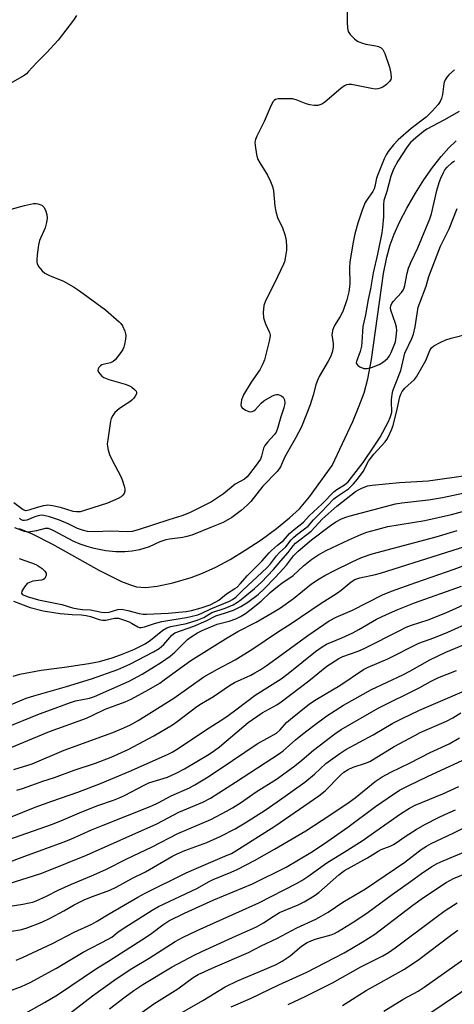
# Model space of a CAD drawing. Units: inches. Extents: x 1315764 to 1321764, y 541447 to 545447.
# Drawn here: x 1315985 to 1316124, y 542215 to 542530 of the extents above; entities that cross this region are included whole.
import ezdxf

# ---------------------------------------------------------------- set-up
doc = ezdxf.new("R2010")
doc.units = ezdxf.units.IN
doc.header["$MEASUREMENT"] = 0
doc.layers.add('HYDRO-Single Line Stream', color=4, linetype='Continuous')
doc.layers.add('Undefined', color=1, linetype='Continuous')

msp = doc.modelspace()

# ---------------------------------------------------------------- linework, layer by layer
at = {"layer": 'HYDRO-Single Line Stream'}
msp.add_lwpolyline([(1315984.71, 542367.6), (1315988.83, 542365.92), (1315995.38, 542362.59), (1316010.16, 542354.29), (1316017.38, 542350.7), (1316019.94, 542349.68), (1316022.18, 542349.02), (1316025.11, 542348.81), (1316028.86, 542349.21), (1316033.83, 542350.28), (1316039.72, 542351.98), (1316043.37, 542353.32), (1316047.66, 542355.31), (1316052.15, 542357.74), (1316057.02, 542360.69), (1316062.08, 542364.05), (1316067.03, 542367.64), (1316071.24, 542371.02), (1316074.41, 542373.92), (1316077.6, 542377.75), (1316084.85, 542387.83), (1316091.45, 542401.92), (1316093.52, 542406.85), (1316095.04, 542411.04), (1316096.25, 542415.55), (1316097.42, 542421.7), (1316101.29, 542449.25), (1316102.33, 542454.43), (1316103.44, 542458.44), (1316104.71, 542461.81), (1316106.54, 542465.86), (1316108.76, 542470.16), (1316111.46, 542474.87), (1316114.16, 542479.14), (1316116.93, 542483.14), (1316119.69, 542486.69), (1316122.13, 542489.44), (1316124.52, 542491.62)], dxfattribs=at)
at = {"layer": 'Undefined'}
for points, elevation in [([(1316123.98, 542514.35), (1316122.21, 542512.8), (1316121.62, 542512.17), (1316121, 542511.2), (1316120.66, 542510.41), (1316120.52, 542509.86), (1316120.11, 542506.44), (1316119.85, 542505.18), (1316119.43, 542504.21), (1316118.75, 542503.27), (1316116.82, 542501.13), (1316114.91, 542499.24), (1316110.14, 542495.59), (1316105.99, 542492.02), (1316104.48, 542490.41), (1316102.8, 542488.25), (1316102.1, 542487.15), (1316101.43, 542485.88), (1316099.52, 542481.15), (1316099.05, 542479.74), (1316098.53, 542477.07), (1316098.3, 542476.28), (1316097.84, 542475.42), (1316096, 542472.87), (1316095.41, 542471.89), (1316094.44, 542469.45), (1316093.01, 542465.33), (1316092.11, 542461.87), (1316091.54, 542459.28), (1316090.52, 542452.91), (1316090.39, 542451.06), (1316090.52, 542445.99), (1316090.42, 542444.98), (1316090.13, 542443.32), (1316089.53, 542440.84), (1316088.22, 542437.02), (1316087.41, 542435.43), (1316085.61, 542432.57), (1316085.24, 542431.8), (1316084.96, 542430.96), (1316084.79, 542430.11), (1316084.77, 542429.55), (1316085.17, 542426.83), (1316085.2, 542425.79), (1316084.93, 542424.39), (1316084.39, 542422.74), (1316083.6, 542421.21), (1316080.71, 542416.26), (1316080, 542414.8), (1316079.58, 542413.6), (1316078.73, 542410.3), (1316077.77, 542407.24), (1316074.98, 542400.21), (1316073.09, 542396.51), (1316069.73, 542390.59), (1316068.34, 542387.35), (1316067.91, 542386.7), (1316067.19, 542385.86), (1316062.68, 542381.15), (1316058.77, 542376.31), (1316057.59, 542375.1), (1316055.71, 542373.37), (1316052.73, 542371.14), (1316049.91, 542369.61), (1316046.24, 542368.02), (1316039.9, 542365.55), (1316038.34, 542365.06), (1316037.02, 542364.75), (1316032.78, 542364.24), (1316031.66, 542364.01), (1316029.68, 542363.33), (1316026.27, 542361.78), (1316023.15, 542360.83), (1316020.81, 542360.4), (1316018.46, 542360.18), (1316015.65, 542360.22), (1316012.44, 542360.54), (1316008.69, 542361.28), (1316006.46, 542361.88), (1316004.22, 542362.63), (1316002.14, 542363.49), (1315995.6, 542367.03), (1315994.85, 542367.37), (1315994.08, 542367.61), (1315993.52, 542367.65), (1315992.98, 542367.59), (1315990.28, 542366.9), (1315988.32, 542366.52), (1315987.49, 542366.48), (1315986.37, 542366.72), (1315983.32, 542367.81)], 332), ([(1316125.46, 542501.04), (1316120.53, 542498.26), (1316115.18, 542495.41), (1316114.02, 542494.6), (1316111.56, 542492.66), (1316109.9, 542491.17), (1316108.87, 542489.78), (1316105.81, 542485.13), (1316104.43, 542482.59), (1316103.63, 542480.38), (1316102.31, 542475.48), (1316101.4, 542472.56), (1316101.27, 542471.3), (1316101.23, 542467.35), (1316100.92, 542463.92), (1316100.69, 542462.25), (1316099.31, 542455.36), (1316097.95, 542449.42), (1316097.1, 542444.34), (1316096.36, 542440.92), (1316095.48, 542435.98), (1316094.7, 542432.28), (1316094.51, 542430.65), (1316094.37, 542427.3), (1316094.21, 542425.92), (1316093.76, 542424.29), (1316092.61, 542421.05), (1316092.57, 542420.57), (1316092.72, 542420.17), (1316093.06, 542419.84), (1316093.73, 542419.41), (1316095.01, 542418.87), (1316095.54, 542418.78), (1316096.08, 542418.81), (1316097.43, 542419.18), (1316099.83, 542420.1), (1316101.28, 542420.95), (1316102.58, 542421.99), (1316103.18, 542422.83), (1316103.74, 542423.99), (1316104.7, 542426.26), (1316105.09, 542427.37), (1316105.37, 542429), (1316105.51, 542430.94), (1316105.39, 542432.08), (1316105.13, 542433.21), (1316103.58, 542437.48), (1316103.49, 542438.19), (1316103.58, 542438.9), (1316103.88, 542439.62), (1316104.32, 542440.3), (1316107.05, 542443.19), (1316107.54, 542443.87), (1316107.9, 542444.61), (1316108.14, 542445.42), (1316108.84, 542449.29), (1316109.3, 542450.88), (1316110.03, 542452.69), (1316112.21, 542457.44), (1316116.13, 542466.71), (1316116.64, 542468.35), (1316118.38, 542475.8), (1316119.1, 542478.36), (1316119.61, 542479.69), (1316120.49, 542481.58), (1316120.93, 542482.35), (1316121.64, 542483.22), (1316123.26, 542484.78), (1316123.98, 542485.22)], 330), ([(1315984.64, 542358), (1315988.62, 542356.65), (1315990.01, 542356.11), (1315990.79, 542355.67), (1315992.01, 542354.79), (1315992.87, 542354.01), (1315993.29, 542353.36), (1315993.28, 542352.62), (1315993.12, 542352.13), (1315992.85, 542351.69), (1315992.5, 542351.37), (1315991.84, 542351.11), (1315989.06, 542350.77), (1315987.99, 542350.41), (1315987.27, 542350), (1315986.35, 542348.98), (1315985.55, 542347.6), (1315985.47, 542346.98), (1315985.64, 542346.68), (1315985.95, 542346.42), (1315987.3, 542345.85), (1315990.85, 542344.77), (1315998.31, 542343.36), (1316001.74, 542342.28), (1316003.46, 542341.92), (1316004.92, 542341.74), (1316007.55, 542341.59), (1316011, 542340.89), (1316012.14, 542340.75), (1316013.44, 542340.92), (1316016.25, 542341.68), (1316017.39, 542341.79), (1316019.42, 542341.42), (1316023.08, 542340.41), (1316024.38, 542340.24), (1316025.44, 542340.23), (1316032.41, 542340.58), (1316038.16, 542341.06), (1316039.82, 542341.36), (1316042.97, 542342.25), (1316045.76, 542343.24), (1316047.66, 542344.13), (1316048.57, 542344.74), (1316051.01, 542346.7), (1316053.7, 542348.4), (1316054.4, 542348.92), (1316055.42, 542349.91), (1316057.77, 542352.64), (1316062.37, 542357.17), (1316064.63, 542359.82), (1316065.41, 542360.63), (1316067.38, 542362.33), (1316069.3, 542363.75), (1316071.23, 542365.99), (1316072.65, 542367.35), (1316075.67, 542369.64), (1316077.51, 542371.7), (1316081.65, 542375.48), (1316085.45, 542379.52), (1316086.33, 542380.16), (1316088.79, 542381.62), (1316089.91, 542382.62), (1316091.01, 542383.93), (1316094.75, 542388.8), (1316098.23, 542394.01), (1316100.24, 542396.85), (1316102.84, 542401.86), (1316103.39, 542403.11), (1316103.73, 542404.08), (1316103.9, 542404.81), (1316103.96, 542405.51), (1316103.78, 542407.61), (1316103.8, 542408.76), (1316104.02, 542410.52), (1316104.27, 542411.67), (1316104.95, 542413.62), (1316106.76, 542418.17), (1316108.12, 542423.73), (1316110.32, 542428.4), (1316110.89, 542429.85), (1316111.44, 542432.15), (1316111.99, 542436.32), (1316112.41, 542438.49), (1316112.85, 542439.85), (1316114.88, 542445.16), (1316115.82, 542448.29), (1316119.49, 542457.96), (1316122.31, 542463.51), (1316124.81, 542470.05)], 332), ([(1315982.17, 542238.8), (1315985.02, 542239.28), (1315986.95, 542239.79), (1315991.9, 542241.72), (1315994.57, 542242.98), (1315998.95, 542245.3), (1316002.32, 542247.21), (1316005.73, 542248.89), (1316008.14, 542249.89), (1316013.71, 542251.96), (1316015.77, 542252.87), (1316021, 542255.72), (1316025.12, 542257.78), (1316033.55, 542262.66), (1316035.2, 542263.54), (1316037.75, 542264.6), (1316044.73, 542267.19), (1316049.2, 542269.16), (1316053.82, 542271.58), (1316057.01, 542273.46), (1316063.41, 542277.57), (1316067.28, 542280.17), (1316076.06, 542286.46), (1316079.18, 542289.02), (1316082.85, 542292.48), (1316087.27, 542295.67), (1316089.19, 542296.94), (1316097.91, 542301.63), (1316104.3, 542305.34), (1316107.27, 542306.89), (1316112.76, 542309.47), (1316119.47, 542312.4), (1316127.16, 542315.73)], 358), ([(1315986.95, 542212.73), (1315992.79, 542215.95), (1315996.91, 542218.41), (1316009.46, 542226.87), (1316013.29, 542229.23), (1316025.39, 542237.01), (1316027.11, 542238.21), (1316030.62, 542240.85), (1316032.62, 542242.12), (1316037.63, 542244.57), (1316047.02, 542248.81), (1316059.4, 542253.99), (1316070.11, 542259.34), (1316078.03, 542264), (1316082.4, 542266.82), (1316089.83, 542272.04), (1316098.71, 542278.68), (1316102.75, 542281.5), (1316106.4, 542283.9), (1316108.94, 542285.24), (1316115.55, 542288.39), (1316127.87, 542294.01)], 364), ([(1315998.8, 542210.82), (1316008.14, 542218.11), (1316015.75, 542223.52), (1316020.7, 542226.83), (1316026.32, 542230.22), (1316034.6, 542235.47), (1316036.94, 542236.77), (1316041.63, 542239.03), (1316061.33, 542247.87), (1316073.45, 542254.05), (1316075.1, 542255.03), (1316077.04, 542256.31), (1316083.1, 542260.67), (1316089.57, 542264.66), (1316094.75, 542267.97), (1316098.84, 542270.77), (1316106.66, 542276.31), (1316109.61, 542278.14), (1316111.42, 542279.1), (1316120.27, 542282.78), (1316125.33, 542285.07)], 366), ([(1316013.6, 542213.97), (1316018.57, 542217.79), (1316021.33, 542219.82), (1316024.22, 542221.76), (1316033.63, 542227.4), (1316040.91, 542231.23), (1316043.17, 542232.34), (1316052.97, 542236.81), (1316060.59, 542240.22), (1316062.88, 542241.45), (1316065.94, 542243.54), (1316067.97, 542244.76), (1316074, 542247.28), (1316075.88, 542248.2), (1316079.09, 542250.1), (1316080.6, 542251.13), (1316087.02, 542256.86), (1316087.94, 542257.62), (1316088.82, 542258.23), (1316096.19, 542262.32), (1316099.53, 542264.43), (1316100.55, 542264.91), (1316103.42, 542266.02), (1316104.42, 542266.52), (1316105.37, 542267.11), (1316108.19, 542269.1), (1316111.67, 542271.36), (1316114.48, 542272.96), (1316118.82, 542275.22), (1316120.88, 542276.19), (1316124.3, 542277.61)], 368), ([(1316022.57, 542211.87), (1316027.74, 542215.57), (1316035.49, 542220.35), (1316040.38, 542223.95), (1316041.95, 542224.9), (1316047.38, 542227.39), (1316058.09, 542231.99), (1316062.14, 542234.1), (1316067.15, 542236.44), (1316073.49, 542239.9), (1316079.61, 542242.68), (1316081.37, 542243.59), (1316083.56, 542244.93), (1316088.27, 542248.04), (1316095.48, 542252.39), (1316108.04, 542260.89), (1316113.29, 542264.93), (1316115.05, 542266.03), (1316116.51, 542266.82), (1316123.53, 542270.18), (1316129.41, 542273.16)], 370), ([(1316032.69, 542210.47), (1316043.47, 542216.67), (1316050.65, 542221.02), (1316054.54, 542222.91), (1316063.2, 542226.53), (1316066.92, 542228.19), (1316068.83, 542229.17), (1316071.4, 542230.91), (1316075.06, 542234.01), (1316076.87, 542235.14), (1316078.08, 542235.72), (1316079.37, 542236.21), (1316084.49, 542237.66), (1316085.56, 542238.1), (1316086.58, 542238.63), (1316092.13, 542242.05), (1316096.32, 542244.84), (1316104.01, 542250.57), (1316109.93, 542254.68), (1316113.38, 542257.23), (1316116.7, 542259.46), (1316118.48, 542260.48), (1316120.36, 542261.36), (1316128.2, 542264.65)], 372), ([(1316052.5, 542214.62), (1316058.68, 542217.29), (1316067.74, 542221.69), (1316076.78, 542225.73), (1316088.67, 542231.93), (1316094.45, 542235.34), (1316098.5, 542237.84), (1316110.66, 542247.16), (1316114.06, 542249.54), (1316121.34, 542254.42), (1316123.62, 542255.62), (1316132.69, 542259.36)], 374), ([(1316070.77, 542215.39), (1316076.4, 542218.06), (1316084.92, 542222.27), (1316094.01, 542227.4), (1316101.1, 542230.93), (1316102.88, 542231.99), (1316104.98, 542233.43), (1316118.08, 542243.26), (1316121.05, 542245.4), (1316124.86, 542247.89)], 376), ([(1316088.18, 542214.98), (1316095.69, 542219.8), (1316107.94, 542226.65), (1316112.52, 542229.79), (1316122.75, 542237.43), (1316125.09, 542239.08)], 378), ([(1316101.35, 542213.18), (1316107.72, 542217.2), (1316112.35, 542219.63), (1316114.33, 542220.94), (1316127.72, 542230.39)], 380), ([(1316115.75, 542212.33), (1316130.85, 542222.47)], 382)]:
    msp.add_lwpolyline(points, dxfattribs=dict(at, elevation=elevation))
for points in [[(1316089.62, 542533.78, 334), (1316089.65, 542529.79, 334), (1316089.75, 542527.73, 334), (1316089.99, 542526.64, 334), (1316090.59, 542525.72, 334), (1316091.97, 542524.26, 334), (1316092.62, 542523.72, 334), (1316093.11, 542523.42, 334), (1316094.21, 542522.99, 334), (1316095.65, 542522.59, 334), (1316098.81, 542522.03, 334), (1316099.64, 542521.81, 334), (1316100.52, 542521.37, 334), (1316101.04, 542520.85, 334), (1316101.65, 542519.59, 334), (1316103.16, 542515.21, 334), (1316103.59, 542513.2, 334), (1316103.68, 542511.79, 334), (1316103.57, 542511.29, 334), (1316103.22, 542510.65, 334), (1316102.22, 542509.65, 334), (1316101.03, 542508.84, 334), (1316100.24, 542508.5, 334), (1316099.43, 542508.26, 334), (1316098.59, 542508.22, 334), (1316097.43, 542508.37, 334), (1316091.07, 542509.66, 334), (1316090.22, 542509.73, 334), (1316089.46, 542509.6, 334), (1316088.75, 542509.26, 334), (1316087.62, 542508.43, 334), (1316082.52, 542504, 334), (1316081.58, 542503.44, 334), (1316080.26, 542503.01, 334), (1316079.13, 542502.94, 334), (1316077.67, 542503.18, 334), (1316076.55, 542503.53, 334), (1316073.29, 542504.79, 334), (1316072.18, 542505.06, 334), (1316071.01, 542505.12, 334), (1316068.37, 542505.1, 334), (1316067.51, 542505.05, 334), (1316066.73, 542504.87, 334), (1316066.31, 542504.61, 334), (1316065.97, 542504.23, 334), (1316065.29, 542503.04, 334), (1316063.11, 542497.9, 334), (1316060.76, 542493.16, 334), (1316060.31, 542492.09, 334), (1316060.14, 542491.27, 334), (1316060.19, 542490.14, 334), (1316060.63, 542487.27, 334), (1316060.99, 542485.89, 334), (1316061.67, 542484.62, 334), (1316064.19, 542480.71, 334), (1316065.15, 542478.64, 334), (1316065.75, 542477.04, 334), (1316066.02, 542475.66, 334), (1316066.5, 542470.75, 334), (1316066.77, 542469.03, 334), (1316067.39, 542467.19, 334), (1316068.99, 542463.79, 334), (1316069.7, 542461.65, 334), (1316070.09, 542459.73, 334), (1316070.24, 542457.78, 334), (1316070.25, 542456.66, 334), (1316069.83, 542454.1, 334), (1316069.54, 542452.98, 334), (1316069.23, 542452.17, 334), (1316066.42, 542446.09, 334), (1316063.5, 542440.47, 334), (1316063, 542439.02, 334), (1316062.79, 542436.72, 334), (1316062.89, 542435.02, 334), (1316063.46, 542433.15, 334), (1316064.73, 542430.6, 334), (1316064.89, 542430.09, 334), (1316064.99, 542429.33, 334), (1316064.72, 542427.62, 334), (1316063.16, 542421.63, 334), (1316062.67, 542420.29, 334), (1316061.68, 542418.4, 334), (1316058.94, 542414.44, 334), (1316056.45, 542410.37, 334), (1316056.1, 542409.57, 334), (1316055.86, 542408.76, 334), (1316055.7, 542407.95, 334), (1316055.65, 542407.17, 334), (1316055.75, 542406.7, 334), (1316056.04, 542406.29, 334), (1316057.16, 542405.46, 334), (1316058.21, 542405.03, 334), (1316058.75, 542404.98, 334), (1316059.29, 542405.07, 334), (1316059.77, 542405.28, 334), (1316060.2, 542405.62, 334), (1316062.13, 542407.72, 334), (1316063.02, 542408.44, 334), (1316065.78, 542410.11, 334), (1316066.56, 542410.44, 334), (1316067.08, 542410.55, 334), (1316067.57, 542410.5, 334), (1316068.05, 542410.34, 334), (1316068.74, 542409.98, 334), (1316069.13, 542409.67, 334), (1316069.42, 542409.27, 334), (1316069.6, 542408.78, 334), (1316069.7, 542407.71, 334), (1316069.4, 542406.23, 334), (1316068.44, 542403.32, 334), (1316067.34, 542399.59, 334), (1316066.92, 542398.5, 334), (1316066.33, 542397.6, 334), (1316064.17, 542395.26, 334), (1316063.28, 542394.14, 334), (1316062.9, 542393.38, 334), (1316062.27, 542390.81, 334), (1316061.87, 542389.86, 334), (1316060.23, 542387.46, 334), (1316057.67, 542384.2, 334), (1316056.75, 542383.44, 334), (1316053.78, 542381.79, 334), (1316050.05, 542378.75, 334), (1316046.2, 542376.15, 334), (1316039.14, 542372.67, 334), (1316036.75, 542371.7, 334), (1316032.58, 542370.44, 334), (1316022.72, 542367.17, 334), (1316020.85, 542366.7, 334), (1316019.2, 542366.55, 334), (1316013.97, 542366.78, 334), (1316008.89, 542366.57, 334), (1316006.59, 542366.72, 334), (1316004.98, 542367.08, 334), (1316003.37, 542367.69, 334), (1316000.33, 542369.14, 334), (1315997.61, 542370.27, 334), (1315994.38, 542371.39, 334), (1315992.58, 542371.81, 334), (1315991.81, 542371.87, 334), (1315990.8, 542371.74, 334), (1315989.75, 542371.4, 334), (1315987.14, 542370.31, 334), (1315986.37, 542370.16, 334), (1315985.85, 542370.22, 334), (1315985.19, 542370.56, 334), (1315984.8, 542370.95, 334)], [(1316003.02, 542531.73, 336), (1316002.02, 542530.26, 336), (1315997.14, 542523.84, 336), (1315993.43, 542519.82, 336), (1315990.3, 542516.7, 336), (1315987.62, 542513.69, 336), (1315987, 542513.11, 336), (1315986.3, 542512.6, 336), (1315982.03, 542510.09, 336)], [(1315979.07, 542469, 336), (1315986.44, 542470.95, 336), (1315989.3, 542471.6, 336), (1315990.15, 542471.65, 336), (1315990.68, 542471.56, 336), (1315991.94, 542471.03, 336), (1315992.54, 542470.49, 336), (1315993.08, 542469.48, 336), (1315993.56, 542468.09, 336), (1315993.65, 542466.95, 336), (1315993.42, 542465.53, 336), (1315992.98, 542463.84, 336), (1315991.24, 542459.83, 336), (1315990.83, 542458.44, 336), (1315990.44, 542455.2, 336), (1315990.31, 542453.45, 336), (1315990.35, 542452.88, 336), (1315990.48, 542452.35, 336), (1315991.01, 542451.39, 336), (1315992.04, 542450.05, 336), (1315992.91, 542449.35, 336), (1315994.44, 542448.6, 336), (1315998.86, 542446.81, 336), (1316002.08, 542444.95, 336), (1316004.04, 542443.7, 336), (1316012.27, 542437.64, 336), (1316016.64, 542433.81, 336), (1316017.25, 542433.2, 336), (1316017.76, 542432.53, 336), (1316018.53, 542430.74, 336), (1316018.74, 542429.94, 336), (1316018.79, 542429.38, 336), (1316018.68, 542428.24, 336), (1316018.35, 542426.51, 336), (1316018.13, 542425.67, 336), (1316017.81, 542424.88, 336), (1316017.19, 542423.92, 336), (1316016.14, 542422.53, 336), (1316015.41, 542421.64, 336), (1316014.81, 542421.06, 336), (1316013.93, 542420.61, 336), (1316011.94, 542420.23, 336), (1316011.13, 542419.97, 336), (1316010.71, 542419.68, 336), (1316010.21, 542419.12, 336), (1316009.97, 542418.71, 336), (1316009.88, 542418.29, 336), (1316010.1, 542417.63, 336), (1316010.57, 542416.99, 336), (1316011.16, 542416.4, 336), (1316011.81, 542415.95, 336), (1316013.36, 542415.32, 336), (1316018.64, 542413.81, 336), (1316020.03, 542413.32, 336), (1316020.76, 542412.88, 336), (1316021.61, 542412.14, 336), (1316022.09, 542411.53, 336), (1316022.24, 542411.11, 336), (1316022.18, 542410.67, 336), (1316021.84, 542409.98, 336), (1316021.36, 542409.31, 336), (1316020.78, 542408.7, 336), (1316020.08, 542408.17, 336), (1316018.06, 542406.92, 336), (1316016.65, 542405.88, 336), (1316015.35, 542404.75, 336), (1316014.64, 542403.83, 336), (1316014.11, 542402.79, 336), (1316013.89, 542401.93, 336), (1316013.01, 542396, 336), (1316012.88, 542394.69, 336), (1316012.91, 542393.88, 336), (1316013.16, 542392.74, 336), (1316013.59, 542391.33, 336), (1316014.31, 542389.73, 336), (1316017.24, 542384.29, 336), (1316017.67, 542383.19, 336), (1316018.28, 542381.21, 336), (1316018.47, 542380.35, 336), (1316018.48, 542379.54, 336), (1316018.25, 542378.81, 336), (1316017.86, 542378.25, 336), (1316017.34, 542377.81, 336), (1316016.41, 542377.26, 336), (1316012.93, 542375.75, 336), (1316005.86, 542373.45, 336), (1316004.16, 542372.99, 336), (1316003.06, 542372.95, 336), (1316001.97, 542373.09, 336), (1315997.92, 542374.32, 336), (1315995.32, 542374.88, 336), (1315993.88, 542375.06, 336), (1315993.31, 542375.03, 336), (1315992.44, 542374.86, 336), (1315990.46, 542374.32, 336), (1315987.82, 542373.46, 336), (1315986.77, 542373.32, 336), (1315985.99, 542373.63, 336), (1315983.02, 542375.8, 336)], [(1315982.83, 542344.37, 334), (1315988.18, 542342.41, 334), (1315992.42, 542341.29, 334), (1315997.84, 542340.44, 334), (1316001.68, 542340.12, 334), (1316004.66, 542340, 334), (1316006.13, 542339.83, 334), (1316007.5, 542339.52, 334), (1316010.32, 542338.52, 334), (1316011.39, 542338.29, 334), (1316012.47, 542338.27, 334), (1316015.2, 542338.93, 334), (1316015.94, 542338.99, 334), (1316016.47, 542338.94, 334), (1316017.8, 542338.57, 334), (1316019.9, 542337.74, 334), (1316020.66, 542337.36, 334), (1316022.71, 542336.14, 334), (1316023.22, 542335.98, 334), (1316023.72, 542335.97, 334), (1316024.78, 542336.2, 334), (1316028.01, 542337.24, 334), (1316030.33, 542337.85, 334), (1316033.57, 542338.45, 334), (1316038.22, 542339.15, 334), (1316041.85, 542339.98, 334), (1316043.17, 542340.5, 334), (1316046.03, 542341.96, 334), (1316052.04, 542344.35, 334), (1316052.98, 542344.88, 334), (1316054.01, 542345.69, 334), (1316056.25, 542347.88, 334), (1316063.92, 542355.04, 334), (1316065.12, 542356.33, 334), (1316066.98, 542358.92, 334), (1316068.02, 542359.98, 334), (1316069.98, 542361.74, 334), (1316071.71, 542363.96, 334), (1316072.47, 542364.76, 334), (1316073.31, 542365.49, 334), (1316076.02, 542367.49, 334), (1316077.12, 542368.42, 334), (1316078.86, 542370.39, 334), (1316081.33, 542372.85, 334), (1316085.41, 542377.12, 334), (1316086.25, 542377.78, 334), (1316090.03, 542380.35, 334), (1316091.67, 542381.91, 334), (1316093, 542383.38, 334), (1316094.72, 542385.92, 334), (1316096.45, 542389.14, 334), (1316097.06, 542390.08, 334), (1316098.16, 542391.41, 334), (1316101.77, 542395.37, 334), (1316102.32, 542396.13, 334), (1316102.87, 542397.12, 334), (1316103.82, 542399.2, 334), (1316104.33, 542400.6, 334), (1316105.62, 542405.77, 334), (1316106.52, 542409.78, 334), (1316106.86, 542410.66, 334), (1316107.27, 542411.43, 334), (1316108.14, 542412.56, 334), (1316111.14, 542415.28, 334), (1316111.81, 542416.11, 334), (1316114.85, 542421.38, 334), (1316116.12, 542424.59, 334), (1316116.63, 542425.47, 334), (1316117.42, 542426.13, 334), (1316119.42, 542427.16, 334), (1316121.24, 542427.96, 334), (1316122.94, 542428.48, 334), (1316128.39, 542429.91, 334)], [(1315982.74, 542320.4, 336), (1315984.93, 542321.03, 336), (1315991.77, 542322.36, 336), (1315999.19, 542323.3, 336), (1316006.97, 542324.43, 336), (1316010.37, 542325.13, 336), (1316014.49, 542326.24, 336), (1316017.14, 542327.21, 336), (1316021.35, 542328.95, 336), (1316024.98, 542330.71, 336), (1316026.69, 542331.86, 336), (1316030.69, 542335.08, 336), (1316031.89, 542335.81, 336), (1316033.19, 542336.25, 336), (1316038.19, 542337.29, 336), (1316041.68, 542338.29, 336), (1316043.81, 542339.21, 336), (1316046.29, 542340.72, 336), (1316050.62, 542342.18, 336), (1316053.13, 542343.26, 336), (1316054.56, 542344.09, 336), (1316055.7, 542344.89, 336), (1316060, 542348.43, 336), (1316062.25, 542350.51, 336), (1316066.11, 542354.48, 336), (1316068.39, 542357.33, 336), (1316070.81, 542359.96, 336), (1316072.4, 542362.13, 336), (1316073.14, 542362.92, 336), (1316078.12, 542366.82, 336), (1316081.8, 542370.69, 336), (1316086.29, 542374.77, 336), (1316092.34, 542379.47, 336), (1316093.26, 542380.05, 336), (1316094.3, 542380.53, 336), (1316096.18, 542381.25, 336), (1316097.59, 542381.55, 336), (1316106.35, 542382.31, 336), (1316115.53, 542382.94, 336), (1316128.34, 542384.7, 336)], [(1315981.41, 542311.03, 338), (1315986.96, 542313.33, 338), (1315989.42, 542314.15, 338), (1315999.84, 542317.13, 338), (1316007.79, 542319.51, 338), (1316016.26, 542322.55, 338), (1316020.11, 542324.24, 338), (1316027.72, 542328.22, 338), (1316029.52, 542329.29, 338), (1316030.97, 542330.56, 338), (1316033.52, 542333.49, 338), (1316034.46, 542334.23, 338), (1316040.59, 542336.38, 338), (1316044.54, 542338.15, 338), (1316047.6, 542339.65, 338), (1316050.7, 542340.65, 338), (1316053.22, 542341.56, 338), (1316055.65, 542342.72, 338), (1316057.85, 542344.04, 338), (1316061.16, 542346.54, 338), (1316063.11, 542348.36, 338), (1316066.6, 542351.97, 338), (1316069.17, 542354.77, 338), (1316070.19, 542355.96, 338), (1316072.48, 542358.92, 338), (1316073.98, 542360.42, 338), (1316078.2, 542363.96, 338), (1316084.33, 542368.65, 338), (1316086.01, 542369.78, 338), (1316087.85, 542370.75, 338), (1316089.22, 542371.3, 338), (1316090.62, 542371.73, 338), (1316105.12, 542375.57, 338), (1316107.18, 542375.89, 338), (1316115.68, 542376.84, 338), (1316120.12, 542377.56, 338), (1316128.64, 542379.32, 338)], [(1315980.24, 542303.85, 340), (1315991.17, 542308.37, 340), (1315995.05, 542309.71, 340), (1316001.11, 542312.02, 340), (1316002.69, 542312.45, 340), (1316007.16, 542313.4, 340), (1316008.83, 542313.94, 340), (1316019.92, 542318.78, 340), (1316024.08, 542320.99, 340), (1316030.28, 542324.92, 340), (1316032.98, 542326.8, 340), (1316034.46, 542328.04, 340), (1316038.59, 542332.12, 340), (1316039.75, 542333, 340), (1316041.7, 542334.27, 340), (1316043.25, 542335.05, 340), (1316048.09, 542337.03, 340), (1316051.88, 542338.04, 340), (1316053.98, 542338.79, 340), (1316055.5, 542339.47, 340), (1316057.13, 542340.42, 340), (1316058.51, 542341.46, 340), (1316062.12, 542344.43, 340), (1316065.01, 542347.11, 340), (1316067.39, 542349.12, 340), (1316068.72, 542350.16, 340), (1316072.36, 542352.65, 340), (1316075.72, 542355.66, 340), (1316078.38, 542357.82, 340), (1316080.3, 542359.14, 340), (1316082.92, 542360.58, 340), (1316090.16, 542364.02, 340), (1316094.03, 542365.76, 340), (1316095.97, 542366.45, 340), (1316099.14, 542367.36, 340), (1316102.66, 542368.26, 340), (1316114.47, 542370.23, 340), (1316123.01, 542372.08, 340), (1316132.37, 542374.66, 340)], [(1315975.26, 542294.79, 342), (1315994.44, 542302.73, 342), (1316006.18, 542307.01, 342), (1316008.3, 542307.91, 342), (1316012.24, 542309.85, 342), (1316018.63, 542312.18, 342), (1316020.48, 542313, 342), (1316026.14, 542316.1, 342), (1316029.66, 542318.19, 342), (1316031.11, 542319.18, 342), (1316035.02, 542322.13, 342), (1316039.6, 542325.36, 342), (1316050.71, 542332.39, 342), (1316054.69, 542334.67, 342), (1316060.51, 542337.68, 342), (1316065.65, 542340.62, 342), (1316068.35, 542342.3, 342), (1316072.49, 542345.2, 342), (1316078.27, 542349.89, 342), (1316080.73, 542351.5, 342), (1316082.5, 542352.57, 342), (1316085.36, 542354.11, 342), (1316091.25, 542357.01, 342), (1316094.18, 542358.31, 342), (1316097.65, 542359.53, 342), (1316118.11, 542364.97, 342), (1316124.87, 542366.99, 342)], [(1315982.96, 542290.53, 344), (1315988.84, 542292.37, 344), (1315999.11, 542296.71, 344), (1316014.66, 542302.42, 344), (1316018.15, 542303.83, 344), (1316020.28, 542304.79, 344), (1316022.76, 542306.2, 344), (1316034.2, 542313.35, 344), (1316043.83, 542320.23, 344), (1316048.17, 542322.68, 344), (1316053.83, 542325.67, 344), (1316059.43, 542329.19, 344), (1316067.3, 542334.49, 344), (1316071.72, 542337.24, 344), (1316081, 542343.52, 344), (1316086.53, 542347.09, 344), (1316087.67, 542347.91, 344), (1316090.96, 542350.61, 344), (1316092.12, 542351.32, 344), (1316093.73, 542351.89, 344), (1316098.69, 542352.93, 344), (1316100.34, 542353.38, 344), (1316127.58, 542361.94, 344)], [(1315983.89, 542283.91, 346), (1315985.8, 542284.47, 346), (1315988.75, 542285.47, 346), (1315992.31, 542286.8, 346), (1315996.03, 542287.99, 346), (1316002.28, 542290.36, 346), (1316009.07, 542292.54, 346), (1316014.08, 542294.45, 346), (1316019.6, 542296.97, 346), (1316027.74, 542301.27, 346), (1316033.75, 542304.84, 346), (1316035.2, 542305.86, 346), (1316041.56, 542310.71, 346), (1316043.01, 542311.66, 346), (1316046.82, 542313.92, 346), (1316051.95, 542317.42, 346), (1316053.63, 542318.35, 346), (1316058.83, 542320.75, 346), (1316060.09, 542321.42, 346), (1316061.77, 542322.45, 346), (1316063.67, 542323.72, 346), (1316068.71, 542327.33, 346), (1316077.03, 542333.42, 346), (1316083.89, 542338.12, 346), (1316086.09, 542339.3, 346), (1316091.36, 542341.47, 346), (1316100.93, 542346.38, 346), (1316103.87, 542347.58, 346), (1316111.59, 542350.39, 346), (1316123.87, 542354.6, 346), (1316129.56, 542356.73, 346)], [(1315977.33, 542273.43, 348), (1315989.82, 542278.45, 348), (1315995.11, 542280.41, 348), (1316003.43, 542283.27, 348), (1316010.71, 542286.04, 348), (1316019.87, 542289.89, 348), (1316032.19, 542295.31, 348), (1316033.65, 542296.06, 348), (1316035.56, 542297.2, 348), (1316044.29, 542303.15, 348), (1316049.02, 542306.12, 348), (1316051.11, 542307.53, 348), (1316054.42, 542309.9, 348), (1316060.23, 542314.33, 348), (1316068.54, 542319.59, 348), (1316070.75, 542321.24, 348), (1316079.48, 542328.24, 348), (1316081.63, 542329.76, 348), (1316083.01, 542330.58, 348), (1316087.95, 542332.66, 348), (1316091.44, 542334.24, 348), (1316093.36, 542335.28, 348), (1316098.98, 542338.61, 348), (1316102.21, 542340.17, 348), (1316105.87, 542341.73, 348), (1316111.23, 542343.84, 348), (1316126.24, 542349.14, 348)], [(1315981.06, 542268, 350), (1315995.37, 542273.07, 350), (1315998.82, 542274.39, 350), (1316004.72, 542276.95, 350), (1316009.83, 542279.01, 350), (1316014.85, 542280.73, 350), (1316016.51, 542281.36, 350), (1316018.39, 542282.23, 350), (1316024.66, 542285.5, 350), (1316026.22, 542286.23, 350), (1316032.11, 542288.12, 350), (1316035.14, 542289.43, 350), (1316037.6, 542290.79, 350), (1316045.53, 542295.48, 350), (1316047.23, 542296.58, 350), (1316048.81, 542297.81, 350), (1316056.59, 542304.44, 350), (1316058.01, 542305.57, 350), (1316062.46, 542308.68, 350), (1316067.1, 542311.27, 350), (1316068.53, 542312.19, 350), (1316077.36, 542318.88, 350), (1316083.14, 542323.57, 350), (1316086.93, 542326.04, 350), (1316088.25, 542326.65, 350), (1316093.21, 542328.42, 350), (1316095.34, 542329.33, 350), (1316106.47, 542335.05, 350), (1316108.56, 542336.05, 350), (1316110.18, 542336.67, 350), (1316115.51, 542338.43, 350), (1316121.26, 542340.64, 350), (1316134.64, 542346.7, 350)], [(1315979.97, 542260.31, 352), (1315986.51, 542262.82, 352), (1315998.75, 542267.32, 352), (1316001.17, 542268.27, 352), (1316007.81, 542271.18, 352), (1316011.57, 542272.75, 352), (1316027.11, 542278.92, 352), (1316029.12, 542279.87, 352), (1316033.3, 542282.16, 352), (1316039.2, 542284.71, 352), (1316040.88, 542285.62, 352), (1316045.12, 542288.22, 352), (1316052.95, 542293.37, 352), (1316060.82, 542298.73, 352), (1316066.98, 542302.2, 352), (1316068.21, 542303.23, 352), (1316070.28, 542305.52, 352), (1316071.48, 542306.68, 352), (1316077.55, 542311.53, 352), (1316079.67, 542312.95, 352), (1316087.27, 542317.42, 352), (1316094.86, 542322.55, 352), (1316096.31, 542323.25, 352), (1316102.63, 542325.92, 352), (1316112.53, 542330.94, 352), (1316117.41, 542332.71, 352), (1316121.82, 542334.48, 352), (1316137.01, 542341.29, 352)], [(1315981.22, 542253.98, 354), (1315991.65, 542257.29, 354), (1315993.53, 542257.96, 354), (1316006.21, 542263.09, 354), (1316028.71, 542273.18, 354), (1316035.83, 542276.89, 354), (1316043.51, 542280.04, 354), (1316045.88, 542281.37, 354), (1316053.92, 542286.47, 354), (1316067.99, 542295.65, 354), (1316069.15, 542296.53, 354), (1316073.07, 542300.01, 354), (1316075.32, 542301.85, 354), (1316078.94, 542304.65, 354), (1316083.15, 542307.72, 354), (1316088.48, 542311.12, 354), (1316097.42, 542316.18, 354), (1316107.45, 542320.83, 354), (1316109.71, 542322.01, 354), (1316116.09, 542325.63, 354), (1316121.24, 542328.03, 354), (1316129.99, 542331.73, 354)], [(1315981.86, 542246.78, 356), (1315985.91, 542247.42, 356), (1315987.91, 542247.83, 356), (1315989.03, 542248.12, 356), (1315990.15, 542248.52, 356), (1315993.41, 542249.97, 356), (1315997.17, 542251.89, 356), (1316001.41, 542253.88, 356), (1316007.81, 542256.47, 356), (1316012.38, 542258.55, 356), (1316019.14, 542261.98, 356), (1316027.28, 542265.77, 356), (1316035.45, 542270.08, 356), (1316046.01, 542274.52, 356), (1316051.2, 542277.28, 356), (1316052.99, 542278.31, 356), (1316055.49, 542279.92, 356), (1316060.5, 542283.41, 356), (1316066.99, 542287.49, 356), (1316072.48, 542291.44, 356), (1316074.48, 542293.02, 356), (1316078.91, 542296.75, 356), (1316085.71, 542301.91, 356), (1316087.7, 542303.29, 356), (1316099.61, 542310.2, 356), (1316112.9, 542316.8, 356), (1316116.29, 542318.66, 356), (1316118.66, 542319.83, 356), (1316124.58, 542322.25, 356)], [(1315983.68, 542229.56, 360), (1315985.77, 542230.43, 360), (1315995.38, 542234.84, 360), (1316002.33, 542238.52, 360), (1316007.89, 542241.08, 360), (1316009.4, 542241.91, 360), (1316013.44, 542244.39, 360), (1316022.67, 542249.7, 360), (1316025, 542250.95, 360), (1316038.12, 542257.44, 360), (1316044.54, 542260.28, 360), (1316051.27, 542263.09, 360), (1316052.58, 542263.71, 360), (1316053.98, 542264.49, 360), (1316066.5, 542272.44, 360), (1316080.62, 542282.06, 360), (1316082.62, 542283.76, 360), (1316087.47, 542288.75, 360), (1316088.59, 542289.7, 360), (1316089.98, 542290.58, 360), (1316091.52, 542291.29, 360), (1316095.52, 542292.56, 360), (1316096.88, 542293.14, 360), (1316104.71, 542297.84, 360), (1316111.24, 542301.45, 360), (1316113.05, 542302.33, 360), (1316121.45, 542305.95, 360), (1316123.42, 542307.04, 360), (1316126.01, 542308.66, 360)], [(1315978.37, 542218.54, 362), (1315985.47, 542221.16, 362), (1315988.19, 542222.42, 362), (1315996.63, 542227, 362), (1316005.12, 542232.04, 362), (1316013.41, 542236.31, 362), (1316014.35, 542236.93, 362), (1316016.28, 542238.46, 362), (1316017.66, 542239.43, 362), (1316027.23, 542245.57, 362), (1316029.24, 542246.74, 362), (1316041.57, 542252.42, 362), (1316045.5, 542254.73, 362), (1316046.74, 542255.38, 362), (1316052.55, 542257.7, 362), (1316054.64, 542258.61, 362), (1316059.95, 542261.43, 362), (1316066.37, 542265.04, 362), (1316076.38, 542270.93, 362), (1316081.59, 542274.29, 362), (1316089.51, 542279.58, 362), (1316092.16, 542281.49, 362), (1316098.64, 542286.69, 362), (1316100.8, 542288.2, 362), (1316103.61, 542289.71, 362), (1316109.8, 542292.66, 362), (1316116.21, 542296, 362), (1316122.3, 542298.77, 362), (1316125.61, 542300.71, 362)]]:
    msp.add_polyline3d(points, dxfattribs=at)

doc.saveas('drawing.dxf')
